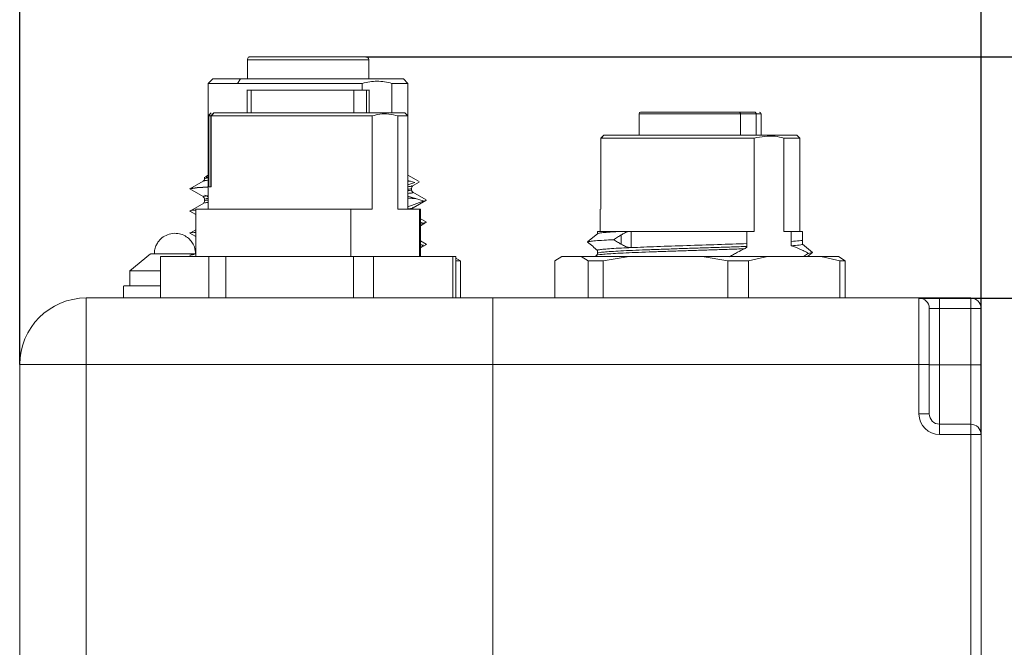
# Model space of a CAD drawing. Units: millimetres. Extents: x 16 to 649, y 10 to 287.
# Drawn here: x 197 to 230, y 223 to 244 of the extents above; entities that cross this region are included whole.
import ezdxf

# ---------------------------------------------------------------- set-up
doc = ezdxf.new("R2010")
doc.units = ezdxf.units.MM
doc.layers.add('10', color=7, linetype='Continuous')
doc.styles.add('SLDTEXTSTYLE10', font='TXT', dxfattribs={"width": 0.7})
doc.dimstyles.new('SLDDIMSTYLE0', dxfattribs={"dimtxt": 5, "dimasz": 4.08, "dimexe": 0, "dimexo": 0.0625, "dimgap": 1.25, "dimtad": 2, "dimdec": 6, "dimlfac": 2, "dimrnd": 1e-09, "dimzin": 12, "dimdsep": 46, "dimtxsty": 'SLDTEXTSTYLE10', "dimsah": 1, "dimcen": 0.09, "dimadec": 0, "dimazin": 3, "dimtfac": 1, "dimtdec": 0, "dimtofl": 0, "dimtmove": 0, "dimatfit": 3, "dimfxl": 0, "dimfrac": 2, "dimtolj": 1, "dimtzin": 12, "dimarcsym": 0})
doc.dimstyles.new('SLDDIMSTYLE1', dxfattribs={"dimtxt": 5, "dimasz": 4.08, "dimexe": 0, "dimexo": 0.0625, "dimgap": 1.25, "dimtad": 2, "dimdec": 6, "dimlfac": 2, "dimrnd": 1e-09, "dimzin": 12, "dimdsep": 46, "dimtxsty": 'SLDTEXTSTYLE10', "dimsah": 1, "dimcen": 0.09, "dimadec": 0, "dimazin": 3, "dimtfac": 1, "dimtofl": 0, "dimtmove": 0, "dimatfit": 3, "dimfxl": 0, "dimfrac": 2, "dimtolj": 1, "dimtzin": 12, "dimarcsym": 0})

# ---------------------------------------------------------------- blocks, each defined once
blk = doc.blocks.new('_D_6')
at = {"layer": '10', "color": 7}
for p, q in [((227.148, 234.441), (241.498, 234.441)), ((239.498, 234.441), (239.498, 173.941)), ((222.398, 173.941), (241.498, 173.941))]:
    blk.add_line(p, q, dxfattribs=at)
for points in [[(239.498, 234.441), (238.99, 230.361), (240.006, 230.361)], [(239.498, 173.941), (240.006, 178.021), (238.99, 178.021)]]:
    blk.add_solid(points, dxfattribs=at)
at = {"layer": '10', "color": 7, "insert": (233.053, 201.47), "char_height": 5, "attachment_point": 1, "rotation": 90, "style": 'SLDTEXTSTYLE10'}
blk.add_mtext('121', dxfattribs=at)
blk = doc.blocks.new('_D_7')
at = {"layer": '10', "color": 7}
for p, q in [((208.449, 242.591), (249.384, 242.591)), ((247.384, 173.941), (247.384, 242.591)), ((222.398, 173.941), (249.384, 173.941))]:
    blk.add_line(p, q, dxfattribs=at)
for points in [[(247.384, 242.591), (246.876, 238.511), (247.892, 238.511)], [(247.384, 173.941), (247.892, 178.021), (246.876, 178.021)]]:
    blk.add_solid(points, dxfattribs=at)
at = {"layer": '10', "color": 7, "insert": (240.939, 201.473), "char_height": 5, "attachment_point": 1, "rotation": 90, "style": 'SLDTEXTSTYLE10'}
blk.add_mtext('137', dxfattribs=at)
blk = doc.blocks.new('_D_12')
at = {"layer": '10', "color": 7}
for p, q in [((196.748, 232.191), (196.748, 250.275)), ((229.248, 229.828), (229.248, 250.275)), ((229.248, 248.275), (196.748, 248.275))]:
    blk.add_line(p, q, dxfattribs=at)
for points in [[(196.748, 248.275), (200.828, 247.767), (200.828, 248.783)], [(229.248, 248.275), (225.168, 248.783), (225.168, 247.767)]]:
    blk.add_solid(points, dxfattribs=at)
at = {"layer": '10', "color": 7, "insert": (211.714, 254.72), "char_height": 5, "attachment_point": 1, "style": 'SLDTEXTSTYLE10'}
blk.add_mtext('65', dxfattribs=at)

msp = doc.modelspace()

# ---------------------------------------------------------------- linework, layer by layer
at = {"color": 7, "linetype": 'Continuous', "lineweight": 15}
for p, q in [((204.444127, 241.84145645), (204.44749839, 242.49197409)), ((204.44749839, 242.49197409), (208.54852892, 242.49197409)), ((208.44852722, 242.59145424), (204.54749636, 242.59145424)), ((205.77104933, 242.59145424), (205.77104188, 242.59144679)), ((205.86129821, 242.59144679), (206.35520092, 242.59145424)), ((208.44852722, 242.59145424), (208.44836704, 242.59145424)), ((208.54852892, 242.49197409), (208.55189658, 241.84145645)), ((203.27301121, 241.84145645), (203.1230124, 241.69145391)), ((203.1230124, 241.69145391), (203.1230124, 240.59145392)), ((203.1230124, 241.69145391), (204.11152563, 241.69145391)), ((208.33115078, 241.69145391), (203.1230124, 241.69145391)), ((204.2175921, 241.84145645), (203.27301121, 241.84145645)), ((204.11152563, 241.69145391), (204.2175921, 241.84145645)), ((204.11152563, 241.69145391), (208.33115078, 241.69145391)), ((209.72301236, 241.84145645), (204.2175921, 241.84145645)), ((208.33115078, 241.46645383), (208.33115078, 241.69145391)), ((209.33177493, 241.69145391), (209.33177493, 240.69145561)), ((209.8730149, 241.69145391), (209.33177493, 241.69145391)), ((209.8730149, 241.69145391), (209.72301236, 241.84145645)), ((209.8730149, 240.59145392), (209.8730149, 241.69145391)), ((204.43551413, 241.4680557), (204.43551413, 240.69145561)), ((204.57462392, 241.4414534), (204.57462392, 240.69145561)), ((208.04072342, 241.46645383), (208.47760311, 241.46645383)), ((208.04072342, 240.69145561), (208.04072342, 241.46645383)), ((208.40984008, 241.46645383), (208.41046966, 241.4670834)), ((208.47760311, 241.46645383), (208.47760311, 240.69145561)), ((208.56051318, 240.69145561), (208.56051318, 241.4680557)), ((203.22441853, 240.6928619), (203.1230124, 240.59145392)), ((203.12689788, 240.59480854), (203.22317801, 240.69145561)), ((203.29883865, 240.67616702), (203.2147663, 240.59146323)), ((203.31401176, 240.69145561), (203.21809671, 240.59146137)), ((203.29883865, 240.67616515), (203.31401176, 240.69145561)), ((209.8730149, 240.59145392), (209.77160505, 240.6928619)), ((217.6855149, 240.66645518), (217.6855149, 239.94145409)), ((221.07366643, 240.71645417), (221.59774772, 240.71645417)), ((221.11083738, 239.94145409), (221.11083738, 240.66645518)), ((221.11083738, 240.66645518), (221.64147518, 240.66645518)), ((221.64147518, 240.66645518), (221.64147518, 239.94145409)), ((221.75233237, 240.71645417), (221.74592487, 240.71645417)), ((221.81051395, 239.94145409), (221.81051395, 240.66645518)), ((203.1230124, 240.59145392), (203.1230124, 237.44145461)), ((203.12318376, 240.59145392), (203.12689788, 240.59480854)), ((203.12318376, 238.19145427), (203.12318376, 240.59145392)), ((203.13706792, 240.59145392), (203.12689788, 240.59480854)), ((203.1370642, 240.59145392), (203.21401007, 240.59145205)), ((203.13706792, 238.19145427), (203.13706792, 240.59145392)), ((203.21401007, 240.5950097), (203.21401007, 240.54659583)), ((203.21401007, 240.54659583), (203.21401007, 238.19145427)), ((203.21678913, 240.59146323), (203.21477003, 240.59146323)), ((203.21678913, 240.59146323), (203.21678913, 238.19145427)), ((208.66543598, 240.59145392), (203.21678913, 240.59145392)), ((208.66543598, 240.59145392), (208.66543598, 237.44145461)), ((209.53553341, 240.59145392), (209.8730149, 240.59145392)), ((209.53553341, 237.44145461), (209.53553341, 240.59145392)), ((209.8730149, 237.44145461), (209.8730149, 240.59145392)), ((216.39394186, 239.84746874), (216.39394186, 239.84239862)), ((216.39394186, 239.84239862), (216.39394186, 239.7965999)), ((216.39394186, 239.7965999), (216.39394186, 237.44145461)), ((216.39458261, 239.84145426), (221.58115528, 239.84145426)), ((216.39458261, 239.84145426), (216.39458261, 237.44145461)), ((216.49394355, 239.94145409), (216.4022269, 239.84145985)), ((221.58115528, 236.69145495), (221.58115528, 239.84145426)), ((222.5817757, 239.84145426), (222.5817757, 236.69145495)), ((223.12301568, 239.84145426), (222.5817757, 239.84145426)), ((223.12301568, 239.84145426), (223.02160583, 239.94286225)), ((223.12301568, 236.69145495), (223.12301568, 239.84145426)), ((202.95398853, 238.39192331), (202.50328056, 238.13131691)), ((202.97103546, 238.40953835), (202.95401461, 238.39195125)), ((202.99805499, 238.52412828), (202.99805499, 238.47165756)), ((203.1230124, 238.59145545), (203.02779398, 238.53648134)), ((203.1230124, 238.51929099), (203.05530525, 238.51929285)), ((210.25438032, 238.37127403), (209.8730149, 238.59145545)), ((209.8730149, 238.40964452), (210.10845325, 238.3437907)), ((209.8730149, 238.40964266), (210.1084458, 238.34378884)), ((209.8730149, 238.38799127), (209.96385238, 238.38423618)), ((210.1084458, 238.34379443), (209.8730149, 238.26245644)), ((210.04774592, 238.23681154), (210.24932138, 238.35344852)), ((202.50439814, 238.12697694), (202.95307583, 237.86676728)), ((203.21678913, 238.19145427), (203.14858279, 238.19145427)), ((209.88561384, 238.2668113), (209.8730149, 238.2683573)), ((209.98278431, 238.08704183), (209.99054036, 238.08886909)), ((209.98447559, 238.21304977), (209.99002627, 238.21597785)), ((209.99797604, 238.09665494), (209.99797604, 238.14874009)), ((210.48649571, 237.75923305), (210.0366371, 238.0195433)), ((202.99804381, 237.77372815), (202.99804381, 237.72165232)), ((203.00827346, 237.910003), (203.1230124, 237.86117562)), ((203.05860586, 237.88857326), (203.1230124, 237.86116444)), ((209.8730149, 237.87707143), (210.39214156, 237.72267677)), ((209.8730149, 237.87705839), (210.39212666, 237.7226656)), ((210.39214156, 237.71768302), (209.8730149, 237.52083868)), ((210.39214156, 237.71768116), (209.8730149, 237.52083496)), ((210.13441852, 237.79932648), (209.95556734, 237.81292752)), ((210.04778317, 237.48682492), (210.47827027, 237.7358941)), ((210.39214156, 237.72267677), (210.39214156, 237.71768116)), ((202.50439442, 237.37698101), (202.69801266, 237.26469145)), ((202.5124783, 237.37841525), (202.50469989, 237.38208093)), ((202.51248575, 237.37841152), (202.52185113, 237.37998546)), ((202.97126643, 237.64867574), (202.52250678, 237.3883953)), ((202.5661262, 237.35312239), (202.56612248, 237.34814913)), ((202.69801266, 237.44145461), (202.69801266, 235.84145546)), ((207.94198088, 237.44145461), (202.69801266, 237.44145461)), ((207.94198088, 237.44145461), (207.94198088, 235.84145546)), ((208.66543598, 237.44145461), (207.94198088, 237.44145461)), ((210.25899223, 237.44145461), (209.53553341, 237.44145461)), ((210.29801092, 237.44145461), (210.25899223, 237.44145461)), ((210.25899223, 237.44145461), (210.25899223, 235.84145546)), ((210.29801092, 235.84145546), (210.29801092, 237.44145461)), ((216.37301318, 237.44145461), (216.37301318, 236.69145495)), ((216.39394186, 237.44145461), (216.39458261, 237.44145461)), ((210.48653296, 237.00923339), (210.29801092, 237.11832107)), ((210.29801092, 237.00067081), (210.39214156, 236.97267712)), ((210.29801092, 237.00065591), (210.39212666, 236.97266408)), ((202.69801266, 236.74019293), (202.52250678, 236.63839937)), ((210.29801092, 236.8816124), (210.44866166, 236.96877674)), ((210.39214156, 236.96768337), (210.29801092, 236.9319895)), ((210.39214156, 236.96767964), (210.29801092, 236.93198763)), ((210.39214156, 236.9676815), (210.45608244, 236.98618502)), ((210.39214156, 236.97267712), (210.39214156, 236.9676815)), ((216.28304741, 236.69145495), (216.28304741, 236.61469907)), ((217.10505507, 236.69145495), (217.3313441, 236.69145495)), ((217.4186053, 236.69145495), (217.3313441, 236.69145495)), ((217.4186053, 236.14388198), (217.4186053, 236.69145495)), ((221.33439205, 236.27996497), (221.33439205, 236.69145495)), ((221.33439205, 236.69145495), (221.58115528, 236.69145495)), ((222.5817757, 236.69145495), (222.82853148, 236.69145495)), ((222.82853148, 236.69145495), (222.82853148, 236.34949752)), ((223.21269087, 236.40160129), (223.21269087, 236.69145495)), ((202.50440187, 236.62699812), (202.69801266, 236.51471228)), ((202.51247457, 236.62842304), (202.50467754, 236.63209431)), ((202.50470362, 236.62710801), (202.52185485, 236.62998952)), ((210.48656277, 236.25922256), (210.29801092, 236.368327)), ((216.28765932, 236.61857337), (215.94824813, 236.33357004)), ((217.08525888, 236.25386932), (217.08525888, 236.5752855)), ((222.82853148, 236.34949752), (222.82853148, 236.2066941)), ((223.21290693, 236.26005143), (223.21290693, 236.40285485)), ((210.29801092, 236.25067488), (210.39214901, 236.2226756)), ((210.29801092, 236.25067302), (210.39214156, 236.2226756)), ((210.29801092, 236.13161646), (210.49756727, 236.24707625)), ((210.39213411, 236.21769302), (210.29801092, 236.18200288)), ((210.39214156, 236.21768557), (210.33418349, 236.19570636)), ((210.39214156, 236.2226756), (210.39214156, 236.21768557)), ((210.39214901, 236.2226756), (210.40411464, 236.22613825)), ((216.28306232, 236.05107569), (216.28306232, 235.95425353)), ((221.33439205, 236.18383199), (221.33439205, 236.27996497)), ((223.54767642, 235.98110728), (223.21290693, 236.26221769)), ((201.17362387, 235.9282659), (200.47401062, 235.35585456)), ((201.50891489, 235.84145546), (203.1458447, 235.84145546)), ((201.50891489, 234.44145412), (201.50891489, 235.84145546)), ((202.69801266, 235.9899623), (202.68668405, 235.98339089)), ((203.71766559, 235.84145546), (203.1458447, 235.84145546)), ((203.1458447, 235.84145546), (203.1458447, 234.44145412)), ((203.71766559, 235.84145546), (208.03474805, 235.84145546)), ((203.71766559, 234.44145412), (203.71766559, 235.84145546)), ((208.70676062, 235.84145546), (208.03474805, 235.84145546)), ((208.03474805, 235.84145546), (208.03474805, 234.44145412)), ((208.70676062, 235.84145546), (211.38692073, 235.84145546)), ((208.70676062, 234.44145412), (208.70676062, 235.84145546)), ((211.48710868, 235.84145546), (211.38692073, 235.84145546)), ((211.38692073, 235.84145546), (211.38692073, 234.44145412)), ((211.48710868, 234.44145412), (211.48710868, 235.84145546)), ((211.64953879, 235.69145479), (211.48710868, 235.78949884)), ((211.64953879, 235.69145479), (211.48710868, 235.69145479)), ((211.64953879, 234.44145412), (211.64953879, 235.69145479)), ((214.83726225, 235.69145479), (215.070227, 235.84145546)), ((214.83726225, 234.44145412), (214.83726225, 235.69145479)), ((215.070227, 235.84145546), (215.73246441, 235.84145546)), ((217.34757892, 235.84145546), (215.73246441, 235.84145546)), ((215.73246441, 235.84145546), (215.96542916, 235.69145479)), ((216.47814087, 235.69145479), (215.96542916, 235.69145479)), ((215.96542916, 235.69145479), (215.96542916, 234.44145412)), ((216.24978057, 235.88178359), (216.20175413, 235.84145546)), ((216.47814087, 235.69145479), (217.34757892, 235.84145546)), ((216.47814087, 234.44145412), (216.47814087, 235.69145479)), ((217.34757892, 235.84145546), (219.81907806, 235.84145546)), ((222.02535889, 235.84145546), (219.81907806, 235.84145546)), ((219.81907806, 235.84145546), (220.68851612, 235.69145479)), ((221.38889304, 235.69145479), (220.68851612, 235.69145479)), ((220.68851612, 235.69145479), (220.68851612, 234.44145412)), ((221.38889304, 235.69145479), (222.02535889, 235.84145546)), ((221.38889304, 234.44145412), (221.38889304, 235.69145479)), ((222.02535889, 235.84145546), (223.83462063, 235.84145546)), ((223.38595412, 235.84145546), (223.54440562, 235.97453215)), ((223.52319381, 235.97291723), (223.41365538, 235.94903999)), ((224.4257944, 235.84145546), (223.83462063, 235.84145546)), ((223.83462063, 235.84145546), (224.47109393, 235.69145479)), ((224.65875915, 235.69145479), (224.4257944, 235.84145546)), ((224.47109393, 235.69145479), (224.47109393, 234.44145412)), ((224.65875915, 235.69145479), (224.47109393, 235.69145479)), ((224.65875915, 234.44145412), (224.65875915, 235.69145479)), ((200.47401062, 235.35585456), (200.47401062, 234.84619014)), ((201.50891489, 235.35585456), (200.47401062, 235.35585456)), ((200.25176353, 234.84977387), (200.25176353, 234.44145412)), ((198.99801335, 234.44145412), (198.99801335, 232.19145515)), ((198.99801335, 234.44145412), (212.74801514, 234.44145412)), ((227.14801303, 234.44145412), (212.74801514, 234.44145412)), ((212.74801514, 234.44145412), (212.74801514, 232.19145515)), ((227.14801303, 232.19145515), (227.14801303, 234.44145412)), ((227.84800998, 234.44145412), (227.14801303, 234.44145412)), ((227.84800998, 234.44145412), (227.84800998, 234.09145378)), ((227.84800998, 234.44145412), (228.89801285, 234.44145412)), ((228.89801285, 234.44145412), (228.89801285, 234.09145378)), ((227.49801151, 234.09145378), (227.49801151, 232.19145515)), ((227.49801151, 234.09145378), (227.84800998, 234.09145378)), ((227.84800998, 234.09145378), (227.84800998, 232.17773304)), ((228.89801285, 234.09145378), (227.84800998, 234.09145378)), ((228.89801285, 234.09145378), (229.24801133, 234.09145378)), ((228.89801285, 232.17773304), (228.89801285, 234.09145378)), ((229.24801133, 234.09145378), (229.24801133, 232.17773304)), ((196.74801252, 232.19145515), (198.99801335, 232.19145515)), ((196.74801252, 220.14645447), (196.74801252, 232.19145515)), ((212.74801514, 232.19145515), (198.99801335, 232.19145515)), ((198.99801335, 232.19145515), (198.99801335, 220.14645447)), ((227.14801303, 232.19145515), (212.74801514, 232.19145515)), ((212.74801514, 232.19145515), (212.74801514, 218.56645454)), ((227.14801303, 232.19145515), (227.49801151, 232.19145515)), ((227.14801303, 230.52773305), (227.14801303, 232.19145515)), ((227.49801151, 232.19145515), (227.49801151, 230.52773305)), ((227.49801151, 232.17773304), (227.84800998, 232.17773304)), ((227.84800998, 232.17773304), (227.84800998, 230.17773271)), ((227.84800998, 232.17773304), (228.89801285, 232.17773304)), ((228.89801285, 230.17773271), (228.89801285, 232.17773304)), ((228.89801285, 232.17773304), (229.24801133, 232.17773304)), ((229.24801133, 232.17773304), (229.24801133, 229.82773424)), ((227.14801303, 230.52773305), (227.49801151, 230.52773305)), ((227.84800998, 230.17773271), (227.84800998, 229.82773424)), ((227.84800998, 230.17773271), (228.89801285, 230.17773271)), ((228.89801285, 230.17773271), (228.89801285, 229.82773424)), ((228.89801285, 229.82773424), (227.84800998, 229.82773424)), ((228.89801285, 218.56645454), (228.89801285, 229.82773424)), ((228.89801285, 229.82773424), (229.24801133, 229.82773424)), ((229.24801133, 229.82773424), (229.24801133, 218.56645454))]:
    msp.add_line(p, q, dxfattribs=at)
at = {"color": 8, "linetype": 'Continuous', "lineweight": 15}
for p, q in [((221.11083738, 240.66645518), (217.6855149, 240.66645518)), ((221.81051395, 240.66645518), (221.64147518, 240.66645518))]:
    msp.add_line(p, q, dxfattribs=at)
at = {"color": 7, "linetype": 'Continuous', "lineweight": 15}
for centre, radius, start, end in [((217.7355124, 240.6664547), 0.05, 90, 180), ((221.7605124, 240.6664547), 0.05, 0, 90), ((198.9980124, 232.1914547), 2.25, 90, 180), ((227.1480124, 234.0914547), 0.35, 0, 90), ((228.8980124, 234.0914547), 0.35, 0, 90), ((227.8480124, 230.52773354), 0.7, 180, 270), ((227.8480124, 230.52773354), 0.35, 180, 270), ((228.8980124, 229.82773354), 0.35, 0, 90)]:
    msp.add_arc(centre, radius, start, end, dxfattribs=at)
for points, knots in [([(204.44749839, 242.49197409), (204.44905925, 242.50502553), (204.45218115, 242.53112988), (204.47532898, 242.56399538), (204.50831404, 242.58697609), (204.53443514, 242.58996147), (204.54749636, 242.59145424)], [0, 0, 0, 0, 0.2499837443, 0.499995586, 0.749985134, 1, 1, 1, 1]), ([(204.54749636, 242.59145424), (204.53443514, 242.58996147), (204.50831404, 242.58697609), (204.47532898, 242.56399538), (204.45218115, 242.53112988), (204.44905925, 242.50502553), (204.44749839, 242.49197409)], [0, 0, 0, 0, 0.25001486601, 0.50000441399, 0.75001625573, 1, 1, 1, 1]), ([(208.44836704, 242.59145424), (208.41938375, 242.59145424), (208.37480816, 242.59145424), (208.12771273, 242.59145424), (207.87402595, 242.59145424), (207.56071026, 242.59145424), (207.10661998, 242.59145424), (206.48553996, 242.59145424), (205.86594537, 242.59145424), (205.41476771, 242.59145424), (205.10459615, 242.59145424), (204.8547783, 242.59145424), (204.61331158, 242.59145424), (204.57342861, 242.59145424), (204.54749636, 242.59145424)], [0, 0, 0, 0, 0.1197743149, 0.1842099912, 0.2500004998, 0.3157902106, 0.3802259956, 0.499999791, 0.6197733473, 0.6842087321, 0.7499997883, 0.8157904291, 0.8802253174, 1, 1, 1, 1]), ([(208.44852722, 242.59145424), (208.46158829, 242.58996124), (208.48771012, 242.58697526), (208.52069803, 242.56399679), (208.54384609, 242.53112971), (208.54696803, 242.50502548), (208.54852892, 242.49197409)], [0, 0, 0, 0, 0.2500100203, 0.5000144716, 0.7500210732, 1, 1, 1, 1]), ([(208.54852892, 242.49197409), (208.54696803, 242.50502548), (208.54384609, 242.53112971), (208.52069803, 242.56399679), (208.48771012, 242.58697526), (208.46158829, 242.58996124), (208.44852722, 242.59145424)], [0, 0, 0, 0, 0.2499789268, 0.4999855284, 0.7499899797, 1, 1, 1, 1]), ([(204.2175921, 241.84145645), (204.08610896, 241.84145645), (203.81526585, 241.84145645), (203.51377247, 241.84145645), (203.32898915, 241.84145645), (203.2492099, 241.84145645), (203.27303108, 241.84145645), (203.27304102, 241.84145645)], [0, 0, 0, 0, 0.233005139, 0.4799690449, 0.7372016621, 0.9998903646, 1, 1, 1, 1]), ([(209.72298256, 241.84145645), (209.70974462, 241.84145645), (209.68353842, 241.84145645), (209.47903077, 241.84145645), (209.17812575, 241.84145645), (208.7910892, 241.84145645), (208.32658832, 241.84145645), (207.77935935, 241.84145645), (207.15893368, 241.84145645), (206.49809193, 241.84145645), (205.83678377, 241.84145645), (205.21771019, 241.84145645), (204.66582373, 241.84145645), (204.3640778, 241.84145645), (204.2175921, 241.84145645)], [0, 0, 0, 0, 0.0875398929, 0.17329640286, 0.2556292801, 0.33330911917, 0.4109890217, 0.49332237446, 0.57907841637, 0.66665437083, 0.75423032529, 0.83998636721, 0.92231971997, 1, 1, 1, 1]), ([(208.33115078, 241.69145391), (208.4979238, 241.72895468), (208.83146801, 241.80395581), (209.16500657, 241.72895441), (209.33177493, 241.69145391)], [0, 0, 0, 0, 0.5000027612, 1, 1, 1, 1]), ([(208.33115078, 241.69145391), (208.4979238, 241.72895468), (208.83146801, 241.80395581), (209.16500657, 241.72895441), (209.33177493, 241.69145391)], [0, 0, 0, 0, 0.5000027612, 1, 1, 1, 1]), ([(206.7514228, 241.46645383), (206.4800302, 241.46645383), (205.9372456, 241.46645383), (205.19256512, 241.46645383), (204.67155376, 241.46645383), (204.41963989, 241.46645383), (204.45993607, 241.46645383), (204.46953348, 241.46645383)], [0, 0, 0, 0, 0.2318772362, 0.4637539571, 0.6956302165, 0.9275077099, 1, 1, 1, 1]), ([(208.04072342, 241.46645383), (207.85676201, 241.46645383), (207.48883991, 241.46645383), (206.99722818, 241.46645383), (206.7514228, 241.46645383)], [0, 0, 0, 0, 0.50000098423, 1, 1, 1, 1]), ([(208.55381138, 241.46645383), (208.55601245, 241.46645383), (208.57778045, 241.46645383), (208.52502458, 241.46645383), (208.47760311, 241.46645383)], [0, 0, 0, 0, 0.1011148018, 1, 1, 1, 1]), ([(203.29879022, 240.67621358), (203.29879169, 240.67621337), (203.29879467, 240.67621293), (203.29879504, 240.67620076), (203.29876132, 240.67615594), (203.29861774, 240.67596044), (203.2978937, 240.675179), (203.29498175, 240.67204497), (203.28288446, 240.65957845), (203.2560632, 240.63210417), (203.23184014, 240.60703224), (203.21679286, 240.59145764)], [0, 0, 0, 0, 0.000220041, 0.0004460228, 0.0009960705, 0.0025630256, 0.0080750739, 0.0292893354, 0.1134262754, 0.4492633137, 1, 1, 1, 1]), ([(209.75970647, 240.69145561), (209.76329974, 240.69145561), (209.77720345, 240.69145561), (209.68080569, 240.69145561), (209.47357554, 240.69145561), (209.1521196, 240.69145561), (208.73798829, 240.69145561), (208.24326995, 240.69145561), (207.6863671, 240.69145561), (207.08697498, 240.69145561), (206.46655389, 240.69145561), (205.84726465, 240.69145561), (205.25117962, 240.69145561), (204.69978364, 240.69145561), (204.21204095, 240.69145561), (203.80813773, 240.69145561), (203.49215019, 240.69145561), (203.37339131, 240.69145561), (203.31401176, 240.69145561)], [0, 0, 0, 0, 0.0227062988, 0.0878593002, 0.1530120156, 0.2181648781, 0.2833179326, 0.3484705791, 0.4136238257, 0.4787767507, 0.5439293831, 0.6090823525, 0.6742352165, 0.7393882409, 0.8045410604, 0.8696942651, 0.9348470101, 1, 1, 1, 1]), ([(209.53553341, 240.59145392), (209.33056075, 240.63677958), (209.038832, 240.70128964), (208.75102562, 240.6166304), (208.66543598, 240.59145392)], [0, 0, 0, 0, 0.7026138229, 1, 1, 1, 1]), ([(217.75040201, 240.71645417), (217.74586522, 240.71645417), (217.72165287, 240.71645417), (217.84203312, 240.71645417), (218.09777024, 240.71645417), (218.47879562, 240.71645417), (218.95255854, 240.71645417), (219.50891827, 240.71645417), (220.09016336, 240.71645417), (220.63620904, 240.71645417), (220.93106898, 240.71645417), (221.07366643, 240.71645417)], [0, 0, 0, 0, 0.0291254532, 0.1554395195, 0.276711893, 0.3902099871, 0.5088507191, 0.6340084977, 0.7609088219, 0.8843729216, 1, 1, 1, 1]), ([(221.11083738, 240.66645518), (221.11049612, 240.67169618), (221.1097571, 240.68304606), (221.10422914, 240.69624905), (221.09737179, 240.70554737), (221.09056871, 240.71145488), (221.08251313, 240.71562588), (221.07666975, 240.71617298), (221.07366643, 240.71645417)], [0, 0, 0, 0, 0.1995312066, 0.4321041229, 0.5615218809, 0.6992759066, 0.8454370585, 1, 1, 1, 1]), ([(221.59774772, 240.71645417), (221.60127009, 240.7161729), (221.60812327, 240.71562567), (221.61752653, 240.71145639), (221.62544681, 240.70554664), (221.6334959, 240.69624986), (221.64009395, 240.68304369), (221.64103882, 240.67169587), (221.64147518, 240.66645518)], [0, 0, 0, 0, 0.15460086276, 0.3007936462, 0.43851632899, 0.56792172439, 0.80045611557, 1, 1, 1, 1]), ([(203.21477003, 240.59146323), (203.21428016, 240.59146199), (203.21330041, 240.5914595), (203.21650042, 240.59145702), (203.21810044, 240.59145578)], [0, 0, 0, 0, 0.4999973673, 1, 1, 1, 1]), ([(216.49394355, 239.94145409), (216.47663225, 239.92407751), (216.45120582, 239.89855518), (216.42065127, 239.86781328), (216.40584947, 239.85282856), (216.39811493, 239.84502372), (216.39554376, 239.84242552), (216.39458261, 239.84145426)], [0, 0, 0, 0, 0.5213129202, 0.765692352, 0.9221312497, 0.9708909766, 1, 1, 1, 1]), ([(223.02301399, 239.94145409), (223.0116886, 239.94145409), (222.98903794, 239.94145409), (222.80795319, 239.94145409), (222.52596588, 239.94145409), (222.14248708, 239.94145409), (221.67409239, 239.94145409), (221.13673314, 239.94145409), (220.54981359, 239.94145409), (219.93424137, 239.94145409), (219.31201534, 239.94145409), (218.70537245, 239.94145409), (218.13593411, 239.94145409), (217.62423797, 239.94145409), (217.18780127, 239.94145409), (216.84506207, 239.94145409), (216.59766241, 239.94145409), (216.52851652, 239.94145409), (216.49394355, 239.94145409)], [0, 0, 0, 0, 0.0625002896, 0.124999885, 0.1875002054, 0.2500004749, 0.3125003743, 0.375000111, 0.4374997195, 0.4999999755, 0.5624998376, 0.6250002611, 0.6875001222, 0.7500002928, 0.8125002133, 0.8750002439, 0.9375000858, 1, 1, 1, 1]), ([(221.58115528, 239.84145426), (221.81687649, 239.88677878), (222.15236749, 239.95128705), (222.48334744, 239.86662995), (222.5817757, 239.84145426)], [0, 0, 0, 0, 0.7026156243, 1, 1, 1, 1]), ([(202.99801401, 238.47168923), (202.9963146, 238.45462687), (202.99381244, 238.42950472), (202.97656792, 238.41438812), (202.97103546, 238.40953835)], [0, 0, 0, 0, 0.6791758819, 1, 1, 1, 1]), ([(203.1230124, 238.41892235), (203.07876639, 238.41512318), (202.97388911, 238.40611791), (202.98583602, 238.39711264), (202.99274272, 238.39190655)], [0, 0, 0, 0, 0.4218836069, 1, 1, 1, 1]), ([(203.00928674, 238.47317189), (203.01048879, 238.48014246), (203.01212253, 238.48961631), (203.09983578, 238.49909059), (203.1230124, 238.501594)], [0, 0, 0, 0, 0.7357683412, 1, 1, 1, 1]), ([(203.05177367, 238.49086889), (203.05336986, 238.49193935), (203.05870145, 238.4955149), (203.0965177, 238.49908845), (203.1230124, 238.50159213)], [0, 0, 0, 0, 0.299383207, 1, 1, 1, 1]), ([(202.50626451, 238.13133926), (202.50571356, 238.13158761), (202.48372687, 238.14149867), (202.6709716, 238.16103499), (202.89033897, 238.18130057), (203.11200985, 238.19190256), (203.13192329, 238.19285498)], [0, 0, 0, 0, 0.012098742, 0.4828190086, 0.9535398907, 1, 1, 1, 1]), ([(203.13192329, 238.1928587), (203.11201591, 238.19190628), (202.89040727, 238.18130392), (202.66775063, 238.16104487), (202.48151839, 238.1405208), (202.50934446, 238.12964364), (202.5124783, 238.12841863)], [0, 0, 0, 0, 0.0443462044, 0.493661062, 0.9429749069, 1, 1, 1, 1]), ([(202.51246712, 238.12841677), (202.50828839, 238.1279824), (202.50364677, 238.12749993), (202.50487539, 238.12701421), (202.50499792, 238.12696577)], [0, 0, 0, 0, 0.9002725929, 1, 1, 1, 1]), ([(203.1320425, 238.18787613), (203.11214919, 238.18692183), (202.89107363, 238.17631666), (202.66483641, 238.15853856), (202.58356165, 238.14171246), (202.54890419, 238.13453742)], [0, 0, 0, 0, 0.05367235, 0.5964637905, 1, 1, 1, 1]), ([(202.56618581, 238.13743383), (202.59667816, 238.14364085), (202.67458407, 238.15949936), (202.89112085, 238.17631112), (203.11214997, 238.18691438), (203.1320425, 238.18786867)], [0, 0, 0, 0, 0.3691784455, 0.943226312, 1, 1, 1, 1]), ([(209.8730149, 238.20173979), (209.91700924, 238.20561909), (210.04974216, 238.2173231), (210.02510293, 238.22902641), (210.00863037, 238.23685065)], [0, 0, 0, 0, 0.3314500849, 1, 1, 1, 1]), ([(209.98788051, 238.14710469), (209.98959512, 238.14504897), (209.99662413, 238.13662165), (209.95609239, 238.12681656), (209.8855471, 238.11906814), (209.8730149, 238.11769166)], [0, 0, 0, 0, 0.2096869816, 0.859602849, 1, 1, 1, 1]), ([(209.98555592, 238.13976586), (209.97125532, 238.13378378), (209.95366611, 238.12642605), (209.88571882, 238.11907061), (209.8730149, 238.11769538)], [0, 0, 0, 0, 0.8130328594, 1, 1, 1, 1]), ([(209.8730149, 238.065627), (209.88554694, 238.06700223), (209.95613628, 238.07474848), (209.99765859, 238.08509493), (209.98952156, 238.09406345), (209.98716525, 238.09666053)], [0, 0, 0, 0, 0.1329598476, 0.7489241359, 1, 1, 1, 1]), ([(209.8730149, 238.06562327), (209.88673872, 238.06699981), (209.91379783, 238.06971391), (209.9222635, 238.07242755), (209.92643557, 238.0737649)], [0, 0, 0, 0, 0.5071789409, 1, 1, 1, 1]), ([(210.01371167, 238.0154939), (210.02815913, 238.01103972), (210.0734583, 237.99707387), (209.95422239, 237.98310755), (209.8730149, 237.97359556)], [0, 0, 0, 0, 0.3189343855, 1, 1, 1, 1]), ([(209.99800584, 238.14813473), (210.00023211, 238.16489711), (210.00469747, 238.19851844), (210.0295629, 238.21846622), (210.04203132, 238.22846875)], [0, 0, 0, 0, 0.4985639152, 1, 1, 1, 1]), ([(210.04203878, 238.01693559), (210.02964499, 238.02685299), (210.00492732, 238.04663185), (210.00031362, 238.08004188), (209.99801329, 238.09669965)], [0, 0, 0, 0, 0.50141417299, 1, 1, 1, 1]), ([(202.97471604, 237.85431363), (202.95604028, 237.8647102), (202.93187507, 237.87816267), (203.08763048, 237.89161253), (203.1230124, 237.89466784)], [0, 0, 0, 0, 0.7728366915, 1, 1, 1, 1]), ([(202.95399598, 237.85346985), (202.96646315, 237.8434672), (202.99132469, 237.82352031), (202.99578859, 237.78989536), (202.99801401, 237.77313211)], [0, 0, 0, 0, 0.5014640434, 1, 1, 1, 1]), ([(202.99801401, 237.72168957), (202.99571116, 237.70503689), (202.99109234, 237.67163675), (202.96639969, 237.65186659), (202.95401833, 237.64195346)], [0, 0, 0, 0, 0.4985810863, 1, 1, 1, 1]), ([(203.00337843, 237.72336036), (203.00212764, 237.72417621), (202.99110696, 237.73136456), (203.02844754, 237.74101494), (203.10239719, 237.74985027), (203.1230124, 237.75231332)], [0, 0, 0, 0, 0.0845300178, 0.7447910653, 1, 1, 1, 1]), ([(203.1230124, 237.80375585), (203.10198268, 237.8015033), (203.00164015, 237.79075531), (202.99996648, 237.78000716), (202.99864358, 237.7715116)], [0, 0, 0, 0, 0.2095793185, 1, 1, 1, 1]), ([(203.1230124, 237.66925797), (203.08465421, 237.66620188), (202.99857804, 237.65934398), (203.0042164, 237.65248778), (203.00734214, 237.64868692)], [0, 0, 0, 0, 0.4456307678, 1, 1, 1, 1]), ([(203.02033595, 237.88199068), (203.02081829, 237.88316349), (203.02255715, 237.88739154), (203.08087281, 237.89162094), (203.1230124, 237.89467715)], [0, 0, 0, 0, 0.277388229, 1, 1, 1, 1]), ([(203.1230124, 237.80438357), (203.0993108, 237.80192042), (203.06669981, 237.79853137), (203.05746061, 237.79514297), (203.05493645, 237.79421725)], [0, 0, 0, 0, 0.726798085, 1, 1, 1, 1]), ([(203.05774904, 237.74298333), (203.05960871, 237.74363027), (203.06854602, 237.74673936), (203.09894155, 237.74984997), (203.1230124, 237.75231332)], [0, 0, 0, 0, 0.208079175, 1, 1, 1, 1]), ([(209.99316297, 237.99408839), (209.99450706, 237.99204194), (209.99839919, 237.98611599), (209.92262291, 237.9801905), (209.8730149, 237.9763113)], [0, 0, 0, 0, 0.3453358695, 1, 1, 1, 1]), ([(209.8730149, 237.81721905), (209.89835368, 237.81602329), (210.02461882, 237.81006471), (210.08562512, 237.80410196), (210.13438872, 237.7993358)], [0, 0, 0, 0, 0.2006791148, 1, 1, 1, 1]), ([(210.15694163, 237.79262841), (210.10589817, 237.79796266), (210.05397059, 237.8033893), (209.94262894, 237.80882287), (209.94073323, 237.80891538)], [0, 0, 0, 0, 0.9829739818, 1, 1, 1, 1]), ([(210.48543028, 237.74467834), (210.4889719, 237.74274366), (210.50544395, 237.73374552), (210.44196892, 237.72474792), (210.39214156, 237.71768489)], [0, 0, 0, 0, 0.2150083441, 1, 1, 1, 1]), ([(202.69801266, 237.41257988), (202.69094647, 237.41206828), (202.55060013, 237.40190699), (202.48299477, 237.39051601), (202.50949653, 237.37964209), (202.51248202, 237.37841711)], [0, 0, 0, 0, 0.0449312067, 0.8924088393, 1, 1, 1, 1]), ([(202.5124783, 237.37841525), (202.5082889, 237.37797955), (202.50364633, 237.37749672), (202.50486753, 237.3770133), (202.50498674, 237.37696611)], [0, 0, 0, 0, 0.9023856966, 1, 1, 1, 1]), ([(202.63087548, 237.40327783), (202.63792633, 237.40586329), (202.64637089, 237.4089598), (202.69069698, 237.41205586), (202.69801266, 237.41256685)], [0, 0, 0, 0, 0.8349577375, 1, 1, 1, 1]), ([(209.8730149, 237.45173641), (209.9154166, 237.45561635), (210.09220956, 237.47179367), (210.05150685, 237.48796845), (210.0205662, 237.5002639)], [0, 0, 0, 0, 0.2398381794, 1, 1, 1, 1]), ([(210.00886134, 237.44145461), (210.00914123, 237.44265575), (210.01312082, 237.45973415), (210.02809906, 237.46944208), (210.04202387, 237.47846723)], [0, 0, 0, 0, 0.0703309969, 1, 1, 1, 1]), ([(210.39212666, 236.97266408), (210.43843113, 236.97972738), (210.51355991, 236.99118756), (210.48688159, 237.00264652), (210.47664604, 237.00704292)], [0, 0, 0, 0, 0.6163346464, 1, 1, 1, 1]), ([(216.28932825, 236.69145495), (216.28744127, 236.69145495), (216.27193802, 236.69145495), (216.33607121, 236.69145495), (216.49109777, 236.69145495), (216.74306437, 236.69145495), (216.98324804, 236.69145495), (217.10498057, 236.69145495)], [0, 0, 0, 0, 0.03332579571, 0.27380037552, 0.51365230871, 0.75350390821, 1, 1, 1, 1]), ([(216.29520676, 236.61670886), (216.30192462, 236.62143392), (216.31756017, 236.63243129), (216.45817213, 236.64947899), (216.70285428, 236.67000832), (216.96359077, 236.68386563), (217.10498802, 236.69138045)], [0, 0, 0, 0, 0.1882576678, 0.438162557, 0.6953158733, 1, 1, 1, 1]), ([(217.3313441, 236.69145495), (217.28488573, 236.67533255), (217.2021645, 236.64662589), (217.12089864, 236.59700853), (217.08527378, 236.57525756)], [0, 0, 0, 0, 0.56162583063, 1, 1, 1, 1]), ([(221.33439205, 236.69145495), (221.16529295, 236.69145495), (220.82709306, 236.69145495), (220.28127145, 236.69145495), (219.72452625, 236.69145495), (219.15818993, 236.69145495), (218.60045148, 236.69145495), (217.9929309, 236.69145495), (217.62925701, 236.69145495), (217.4186053, 236.69145495)], [0, 0, 0, 0, 0.1326049256, 0.265211166, 0.3978167904, 0.5304193352, 0.6694927649, 0.8085594951, 1, 1, 1, 1]), ([(223.20249102, 236.69145495), (223.20485359, 236.69145495), (223.21537629, 236.69145495), (223.13268664, 236.69145495), (222.99278511, 236.69145495), (222.86803806, 236.69145495), (222.82853148, 236.69145495)], [0, 0, 0, 0, 0.1051644831, 0.4683936767, 0.8316437503, 1, 1, 1, 1]), ([(202.69651136, 235.92735507), (202.6887102, 236.00831), (202.67764687, 236.12311734), (202.60622865, 236.27901005), (202.51964188, 236.40306964), (202.37882772, 236.52327787), (202.19547675, 236.60838116), (201.97468458, 236.63822259), (201.74856632, 236.59353312), (201.55574668, 236.48161431), (201.42803417, 236.34312638), (201.34859297, 236.197768), (201.30654567, 236.062459), (201.3016615, 235.968635), (201.2995126, 235.92735507)], [0, 0, 0, 0, 0.11034391208, 0.15648573957, 0.23360874115, 0.31613008695, 0.40748596656, 0.5071469262, 0.61680737397, 0.71726579163, 0.80804442917, 0.87144238781, 0.94343825089, 1, 1, 1, 1]), ([(202.69801266, 236.66258209), (202.69094647, 236.66207049), (202.55060019, 236.65190917), (202.4829953, 236.64052056), (202.50949439, 236.6296474), (202.5124783, 236.62842304)], [0, 0, 0, 0, 0.0449335587, 0.8924555066, 1, 1, 1, 1]), ([(202.51247457, 236.62842304), (202.50828854, 236.62798743), (202.50366775, 236.62750657), (202.5048665, 236.62702482), (202.50497929, 236.62697949)], [0, 0, 0, 0, 0.9059116828, 1, 1, 1, 1]), ([(202.65103302, 236.6516912), (202.65553554, 236.65314584), (202.66162126, 236.65511196), (202.69049989, 236.65707858), (202.69801266, 236.6575902)], [0, 0, 0, 0, 0.7398500713, 1, 1, 1, 1]), ([(202.69801266, 236.65759765), (202.69000027, 236.6570868), (202.67442118, 236.6560935), (202.67036863, 236.65509872), (202.66840032, 236.65461556)], [0, 0, 0, 0, 0.5143036003, 1, 1, 1, 1]), ([(215.96092901, 236.33532279), (215.95985929, 236.33707195), (215.95487693, 236.3452189), (216.05432557, 236.35957011), (216.2613049, 236.37862342), (216.53196922, 236.39515351), (216.74761084, 236.40551596), (216.82987533, 236.4094691)], [0, 0, 0, 0, 0.0707715391, 0.3296274483, 0.5813002917, 0.84027148, 1, 1, 1, 1]), ([(217.08527378, 236.57525756), (217.04253559, 236.5478777), (216.95705504, 236.4931153), (216.87225008, 236.43731234), (216.82984552, 236.4094095)], [0, 0, 0, 0, 0.4999755573, 1, 1, 1, 1]), ([(216.82985298, 236.40953057), (216.87222934, 236.38327976), (216.95698675, 236.33077524), (217.04251979, 236.27954406), (217.08528868, 236.25392706)], [0, 0, 0, 0, 0.49997235469, 1, 1, 1, 1]), ([(210.48672668, 236.25004344), (210.49145447, 236.25102698), (210.50627455, 236.25411005), (210.48195174, 236.25719131), (210.46538822, 236.25928961)], [0, 0, 0, 0, 0.3190128467, 1, 1, 1, 1]), ([(215.94848654, 236.32921704), (216.00505899, 236.28171477), (216.11658532, 236.18806928), (216.22810949, 236.09442206), (216.28306232, 236.04827799)], [0, 0, 0, 0, 0.5072563747, 1, 1, 1, 1]), ([(216.289291, 236.05044053), (216.28728647, 236.05136646), (216.27175643, 236.05854008), (216.33739376, 236.07186382), (216.48897164, 236.09106076), (216.74621228, 236.1096805), (217.05726547, 236.12771037), (217.30853146, 236.13890461), (217.41866491, 236.1438112)], [0, 0, 0, 0, 0.0295875361, 0.2292287101, 0.4346589825, 0.6342888974, 0.8397036407, 1, 1, 1, 1]), ([(217.08528868, 236.25392706), (217.13281479, 236.2280886), (217.21946085, 236.18098185), (217.33673418, 236.14610662), (217.39495769, 236.14452454), (217.4186053, 236.14388198)], [0, 0, 0, 0, 0.4190959843, 0.7640645237, 1, 1, 1, 1]), ([(217.4186053, 236.14388198), (217.69876123, 236.15522232), (218.25907268, 236.17790298), (219.28972487, 236.21192525), (220.35734044, 236.24594289), (221.00870936, 236.26862432), (221.33439205, 236.27996497)], [0, 0, 0, 0, 0.2500000959, 0.4999998443, 0.7500012872, 1, 1, 1, 1]), ([(220.74920855, 235.83255388), (220.79232102, 235.85893396), (220.87854677, 235.91169461), (221.04633606, 236.00594488), (221.17310975, 236.06529249), (221.25527433, 236.10375688)], [0, 0, 0, 0, 0.2602856657, 0.5205762231, 1, 1, 1, 1]), ([(221.25527433, 236.10375502), (221.26547, 236.10864632), (221.28644197, 236.11870747), (221.31039935, 236.13644599), (221.32578572, 236.1553054), (221.33312125, 236.16936818), (221.33404455, 236.17981566), (221.3343995, 236.18383199)], [0, 0, 0, 0, 0.316743492, 0.6515252812, 0.7835109354, 0.916774938, 1, 1, 1, 1]), ([(223.20149264, 236.26006447), (223.20510148, 236.2587172), (223.23072442, 236.24915151), (223.12535818, 236.23135464), (222.92747617, 236.21491449), (222.82853148, 236.2066941)], [0, 0, 0, 0, 0.0757543171, 0.5378599345, 1, 1, 1, 1]), ([(222.82853148, 236.2066941), (222.92740787, 236.17145404), (223.07599987, 236.11849507), (223.269876, 236.0261593), (223.36575475, 235.9747106), (223.41372243, 235.94897107)], [0, 0, 0, 0, 0.4984534312, 0.7490786243, 1, 1, 1, 1]), ([(202.14942268, 235.92735507), (202.04103411, 235.92735507), (201.82425683, 235.92735507), (201.51766363, 235.92735507), (201.29265747, 235.92735507), (201.17449649, 235.92735507), (201.18496872, 235.92735507), (201.18831269, 235.92735507)], [0, 0, 0, 0, 0.22375744284, 0.44751516567, 0.67127657688, 0.89503290782, 1, 1, 1, 1]), ([(202.69801266, 235.92735507), (202.69195839, 235.92735507), (202.64576052, 235.92735507), (202.45504682, 235.92735507), (202.25129727, 235.92735507), (202.14942268, 235.92735507)], [0, 0, 0, 0, 0.0701201713, 0.5350609439, 1, 1, 1, 1]), ([(202.65189356, 235.90682313), (202.57011254, 235.89855068), (202.4883005, 235.8902751), (202.50469368, 235.88208472), (202.50469989, 235.88208162)], [0, 0, 0, 0, 0.99962096923, 1, 1, 1, 1]), ([(216.28301761, 235.95473595), (216.28143753, 235.94049758), (216.27827166, 235.91196937), (216.25905074, 235.89167767), (216.24942294, 235.88151351)], [0, 0, 0, 0, 0.4990978222, 1, 1, 1, 1]), ([(223.41372243, 235.94910518), (223.37068883, 235.92243987), (223.31035769, 235.88505633), (223.24901049, 235.85117079), (223.23142163, 235.84145546)], [0, 0, 0, 0, 0.7132899659, 1, 1, 1, 1]), ([(201.50891489, 234.84785535), (201.33559616, 234.84785535), (200.94440606, 234.84785535), (200.50741843, 234.84785535), (200.25577874, 234.84785535), (200.27806872, 234.84785535), (200.28519056, 234.84785535)], [0, 0, 0, 0, 0.2436447531, 0.549919875, 0.8561955003, 1, 1, 1, 1])]:
    msp.add_open_spline(points, degree=3, knots=knots, dxfattribs=at)
at = {"color": 8, "linetype": 'Continuous', "lineweight": 15}
for points, knots in [([(222.82853148, 236.34949752), (222.92721666, 236.35771849), (223.12457967, 236.37415981), (223.23021763, 236.39153331), (223.20672752, 236.40068549), (223.20433877, 236.40161619)], [0, 0, 0, 0, 0.4732337075, 0.9464321023, 1, 1, 1, 1]), ([(216.26006982, 235.88176311), (216.25984574, 235.88392694), (216.25900167, 235.89207771), (216.34999565, 235.906211), (216.5302924, 235.9241726), (216.79876013, 235.94212949), (217.14104126, 235.9600868), (217.55038599, 235.97804769), (218.01578383, 235.99600454), (218.52551191, 236.01396181), (219.06642008, 236.03192307), (219.62495252, 236.04987886), (220.1858904, 236.06784031), (220.73839961, 236.08579709), (221.08298257, 236.09776904), (221.25527433, 236.10375502)], [0, 0, 0, 0, 0.02923848146, 0.11013628574, 0.19103262955, 0.27192927098, 0.35282560657, 0.43372256457, 0.51462032876, 0.5955166951, 0.67641308049, 0.75731017629, 0.83820630985, 0.91910302492, 1, 1, 1, 1]), ([(216.29399232, 235.95528544), (216.29171762, 235.95747767), (216.28304719, 235.96583378), (216.36540054, 235.98036119), (216.53786456, 235.99885787), (216.80424995, 236.01735697), (217.14825732, 236.03585155), (217.56367429, 236.05435036), (218.03780267, 236.07284864), (218.55867237, 236.09134372), (219.11150492, 236.10984208), (219.68194061, 236.1283407), (220.25331705, 236.14683521), (220.81401436, 236.1653348), (221.16093493, 236.17766616), (221.3343995, 236.18383199)], [0, 0, 0, 0, 0.0287848447, 0.1097186446, 0.1906535822, 0.2715881177, 0.3525227531, 0.433456896, 0.5143918424, 0.5953260987, 0.6762610936, 0.7571958091, 0.8381301274, 0.9190630664, 1, 1, 1, 1])]:
    msp.add_open_spline(points, degree=3, knots=knots, dxfattribs=at)

# ---------------------------------------------------------------- dimensions: what is measured, and where the dimension line sits
at = {"layer": '10', "color": 7}
for base, p1, p2, angle, dimstyle, picture, middle in [((196.7480124, 248.27471191), (229.2480124, 229.82773354), (196.7480124, 232.1914547), 0, 'SLDDIMSTYLE1', '_D_12', (213.90485235, 248.27471191)), ((247.38428522, 242.5914547), (222.3980124, 173.9414547), (208.44852919, 242.5914547), 90, 'SLDDIMSTYLE0', '_D_7', (247.38428522, 204.76155978)), ((239.4980124, 173.9414547), (227.1480124, 234.4414547), (222.3980124, 173.9414547), 90, 'SLDDIMSTYLE1', '_D_6', (239.4980124, 204.76155978))]:
    dim = msp.add_linear_dim(base=base, p1=p1, p2=p2, angle=angle, dimstyle=dimstyle, dxfattribs=at)
    dim.commit()
    dim.dimension.update_dxf_attribs({"geometry": picture, "text_midpoint": middle, "dimtype": 160})

doc.saveas('drawing.dxf')
